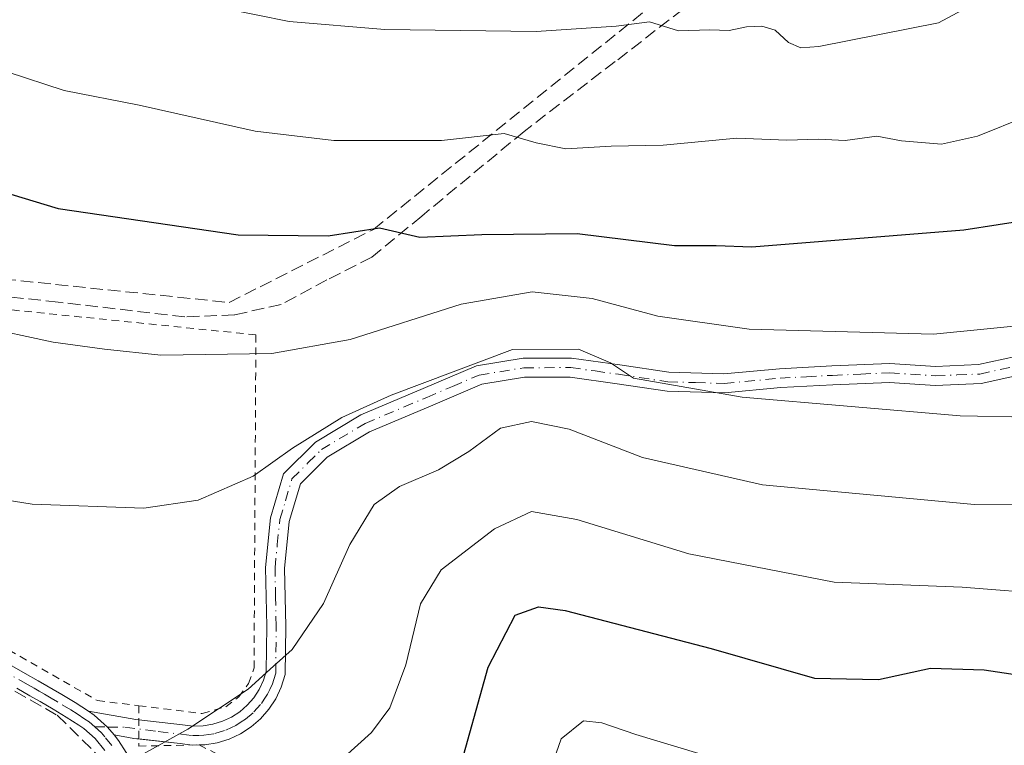
# Model space of a CAD drawing. Units: metres. Extents: x 613464 to 616908, y 4777959 to 4780330.
# Drawn here: x 615637 to 615767, y 4778121 to 4778217 of the extents above; entities that cross this region are included whole.
import ezdxf

# ---------------------------------------------------------------- set-up
doc = ezdxf.new("R2010")
doc.units = ezdxf.units.M
doc.header["$MEASUREMENT"] = 0
for name, pattern in [('DGN Style 2', [1.6480167562047852, 0.988810053722871, -0.6592067024819142]), ('DGN Style 3', [2.307223458686699, 1.648016756204785, -0.6592067024819142]), ('DGN Style 4', [2.6384748266838614, 1.318413404963828, -0.6592067024819142, 0.001648016756204785, -0.6592067024819142])]:
    doc.linetypes.add(name, pattern=pattern)
for name, color, linetype, lineweight in [('Alambrada', 7, 'DGN Style 2', 0), ('Camino Cxs', 7, 'Continuous', 0), ('Camino eje', 30, 'DGN Style 4', 13), ('Curva de nivel maestra', 30, 'Continuous', 30), ('Curva de nivel normal', 30, 'Continuous', 0), ('Muro lineal', 1, 'DGN Style 3', 13), ('Pista pavimentada Cxs', 135, 'Continuous', 0), ('Pista pavimentada eje', 135, 'DGN Style 4', 0), ('Senda', 7, 'DGN Style 3', 0)]:
    doc.layers.add(name, color=color, linetype=linetype, lineweight=lineweight)

msp = doc.modelspace()

# ---------------------------------------------------------------- linework, layer by layer
at = {"layer": 'Alambrada', "color": 7, "linetype": 'DGN Style 2', "lineweight": 0}
for points in [[(615652.8501000004, 4778126.270099999, 361.1107999999949), (615661.2100999998, 4778125.2401, 360.3739999999962), (615664.3101000005, 4778126.140100001, 360.1693999999989), (615666.0301000001, 4778127.440099999, 360.1545999999944), (615667.3101000005, 4778129.190099999, 360.2559000000037), (615668.0301000001, 4778131.2401, 360.4618000000046), (615668.2801000001, 4778175.090100001, 371.7909000000073), (615609.4401000004, 4778181.100099999, 370.8439000000071), (615605.5301000001, 4778180.4001, 370.7017000000051), (615602.5701000001, 4778178.5101, 372.023199999996), (615601.3501000004, 4778176.0701, 374.4986000000063), (615601.3501000004, 4778171.970100001, 374.8668000000035), (615606.9600999998, 4778154.850099999, 366.2985999999946), (615607.6201, 4778153.0001, 365.7032999999938), (615608.6901000004, 4778150.590100001, 365.7333999999973), (615610.0100999996, 4778148.3101, 365.1068999999989), (615647.3901000004, 4778126.940099999, 361.3368999999948), (615652.8501000004, 4778126.270099999, 361.1107999999949)], [(615652.8501000004, 4778126.270099999, 361.1107999999949), (615652.8501000004, 4778120.950099999, 360.3687999999966), (615660.8201000001, 4778121.110099999, 359.8025999999954), (615681.9401000004, 4778110.130100001, 353.3947999999946), (615693.6001000004, 4778103.620100001, 351.7890999999945), (615706.0100999996, 4778099.790100001, 354.5761999999959), (615717.9801000003, 4778099.2401, 345.3381999999983)]]:
    msp.add_polyline3d(points, dxfattribs=at)
at = {"layer": 'Camino Cxs', "color": 7, "linetype": 'Continuous', "lineweight": 0, "extrusion": (0.09061501320640589, 0.1705556403319383, 0.9811726111814197), "elevation": 871077.5176262268, "flags": 128}
msp.add_lwpolyline([(1698146.82109429, -4423463.065442769), (1698140.785616011, -4423465.064066783), (1698140.420375207, -4423465.210598025)], dxfattribs=at)
at = {"layer": 'Camino Cxs', "color": 7, "linetype": 'Continuous', "lineweight": 0, "extrusion": (0.07334345769852411, -0.1164254410739408, 0.9904876848722366), "elevation": -510783.7667561424, "flags": 128}
msp.add_lwpolyline([(3067713.160192242, 3679363.153630374), (3067712.662842559, 3679363.554789074), (3067710.69577506, 3679365.360003225)], dxfattribs=at)
at = {"layer": 'Camino Cxs', "color": 7, "linetype": 'Continuous', "lineweight": 0, "extrusion": (0.007116147444507667, -0.5858747213739218, 0.8103703914264004), "elevation": -2794707.611552018, "flags": 128}
msp.add_lwpolyline([(673646.171406032, 3865913.679396319), (673644.6136999594, 3865913.924140491), (673639.1515666947, 3865914.764360544)], dxfattribs=at)
at = {"layer": 'Camino Cxs', "color": 7, "linetype": 'Continuous', "lineweight": 0, "extrusion": (0.06762587533269294, 0.001187422760999371, 0.9977100435560795), "elevation": 47667.22985965494, "flags": 128}
msp.add_lwpolyline([(4766576.170394518, -697824.5800794725), (4766576.170394518, -697823.6323635177)], dxfattribs=at)
at = {"layer": 'Camino Cxs', "color": 7, "linetype": 'Continuous', "lineweight": 0}
for points in [[(615770.6001000004, 4778170.170100001, 368.3414000000048), (615763.8101000005, 4778168.690099999, 367.9946000000054), (615757.7600999996, 4778168.440099999, 367.9602000000014), (615751.7500999998, 4778168.840100001, 367.9201999999932), (615744.2901, 4778168.5101, 367.3858000000037), (615737.4301000005, 4778168.140100001, 367.1272999999928), (615730.0201000003, 4778167.450099999, 365.9829000000027), (615722.4401000004, 4778167.6601, 365.5605000000069), (615715.8800999997, 4778168.6601, 367.4180999999954), (615709.6700999998, 4778169.530099999, 368.8168000000005), (615703.6801000005, 4778169.5101, 367.8693999999959), (615698.0500999996, 4778168.590100001, 372.6475000000065), (615691.2701000003, 4778165.710100001, 371.4557999999961), (615683.2500999998, 4778162.3201, 365.2165999999997), (615677.6801000005, 4778158.9901, 364.3435000000027), (615674.1401000004, 4778155.470100001, 364.0197999999946), (615672.6601, 4778150.530099999, 363.1796000000031), (615672.0500999996, 4778144.350099999, 361.9980999999971), (615672.2001, 4778136.7501, 360.7476000000024), (615672.1501000002, 4778130.360099999, 359.8027000000002), (615671.6201, 4778128.690099999, 359.6085000000021), (615670.9101, 4778127.190099999, 359.4560000000056), (615670.0000999998, 4778125.8101, 359.3239000000031), (615668.9001000002, 4778124.5601, 359.2899000000034), (615667.6501000002, 4778123.4801, 359.3565999999992), (615666.2600999996, 4778122.5701, 359.4066000000021), (615664.7600999996, 4778121.870100001, 359.5525999999954), (615663.1700999998, 4778121.390100001, 359.6638999999996), (615661.5301000001, 4778121.120100001, 359.7538000000059), (615659.8800999997, 4778121.090100001, 359.8657999999996), (615658.3201000001, 4778121.270099999, 360.0093000000052), (615652.2175000003, 4778121.955700001, 360.5568000000058), (615649.6001000004, 4778122.420100001, 360.8052000000025), (615648.7490999997, 4778123.463500001, 360.966499999995), (615646.9901000002, 4778125.020099999, 361.1925999999949), (615646.2100999998, 4778125.550100001, 361.2670999999973), (615652.4600999998, 4778124.450099999, 360.8810999999987), (615658.6101000002, 4778123.7501, 360.3917999999976), (615660.0000999998, 4778123.590100001, 360.2458999999944), (615661.3101000005, 4778123.620100001, 360.1343000000052), (615662.6001000004, 4778123.8301, 360.0464999999967), (615663.8601000002, 4778124.210100001, 359.945200000002), (615665.0500999996, 4778124.770099999, 359.8803000000044), (615666.1501000002, 4778125.4801, 359.8506999999955), (615667.1401000004, 4778126.340100001, 359.8591000000015), (615668.0000999998, 4778127.3201, 359.8926000000066), (615668.7200999996, 4778128.420100001, 359.957699999999), (615669.2901, 4778129.610099999, 360.0589000000036), (615669.6501000002, 4778130.7601, 360.1852000000072), (615669.7001, 4778136.7301, 361.0412999999971), (615669.5401, 4778144.450099999, 362.3892999999953), (615670.2001, 4778151.0101, 363.7002000000066), (615671.9200999998, 4778156.800100001, 364.773199999996), (615676.1300999997, 4778160.9801, 365.2139000000025), (615682.1201, 4778164.5601, 369.5574000000051), (615690.3000999996, 4778168.020099999, 377.3037999999942), (615697.3501000004, 4778171.0101, 378.0866999999998), (615703.4700999996, 4778172.0101, 372.4637999999977), (615709.8400999998, 4778172.030099999, 374.5635000000038), (615716.2401000002, 4778171.140100001, 372.1147000000055), (615722.6601, 4778170.1601, 367.6276000000071), (615729.9401000004, 4778169.950099999, 367.9299000000028), (615737.2401000002, 4778170.630100001, 369.4009999999981), (615744.1601, 4778171.0101, 369.3718999999983), (615751.7801000001, 4778171.340100001, 369.6370000000024), (615757.7901, 4778170.940099999, 369.5803000000014), (615763.4901000002, 4778171.1801, 369.4238000000041), (615769.9700999996, 4778172.590100001, 369.5151000000042)], [(615652.8501000004, 4778124.4057, 360.8527999999933), (615658.6101000002, 4778123.7501, 360.3917999999976), (615660.0000999998, 4778123.590100001, 360.2458999999944), (615661.3101000005, 4778123.620100001, 360.1343000000052), (615662.6001000004, 4778123.8301, 360.0464999999967), (615663.8601000002, 4778124.210100001, 359.945200000002), (615665.0500999996, 4778124.770099999, 359.8803000000044), (615666.1501000002, 4778125.4801, 359.8506999999955), (615667.1401000004, 4778126.340100001, 359.8591000000015), (615668.0000999998, 4778127.3201, 359.8926000000066), (615668.7200999996, 4778128.420100001, 359.957699999999), (615669.2901, 4778129.610099999, 360.0589000000036), (615669.6501000002, 4778130.7601, 360.1852000000072), (615669.7001, 4778136.7301, 361.0412999999971), (615669.5401, 4778144.450099999, 362.3892999999953), (615670.2001, 4778151.0101, 363.7002000000066), (615671.9200999998, 4778156.800100001, 364.773199999996), (615676.1300999997, 4778160.9801, 365.2139000000025), (615682.1201, 4778164.5601, 369.5574000000051), (615690.3000999996, 4778168.020099999, 377.3037999999942), (615697.3501000004, 4778171.0101, 378.0866999999998), (615703.4700999996, 4778172.0101, 372.4637999999977), (615709.8400999998, 4778172.030099999, 374.5635000000038), (615716.2401000002, 4778171.140100001, 372.1147000000055), (615722.6601, 4778170.1601, 367.6276000000071), (615729.9401000004, 4778169.950099999, 367.9299000000028), (615737.2401000002, 4778170.630100001, 369.4009999999981), (615744.1601, 4778171.0101, 369.3718999999983), (615751.7801000001, 4778171.340100001, 369.6370000000024), (615757.7901, 4778170.940099999, 369.5803000000014), (615763.4901000002, 4778171.1801, 369.4238000000041), (615769.9700999996, 4778172.590100001, 369.5151000000042)], [(615770.6001000004, 4778170.170100001, 368.3414000000048), (615763.8101000005, 4778168.690099999, 367.9946000000054), (615757.7600999996, 4778168.440099999, 367.9602000000014), (615751.7500999998, 4778168.840100001, 367.9201999999932), (615744.2901, 4778168.5101, 367.3858000000037), (615737.4301000005, 4778168.140100001, 367.1272999999928), (615730.0201000003, 4778167.450099999, 365.9829000000027), (615722.4401000004, 4778167.6601, 365.5605000000069), (615715.8800999997, 4778168.6601, 367.4180999999954), (615709.6700999998, 4778169.530099999, 368.8168000000005), (615703.6801000005, 4778169.5101, 367.8693999999959), (615698.0500999996, 4778168.590100001, 372.6475000000065), (615691.2701000003, 4778165.710100001, 371.4557999999961), (615683.2500999998, 4778162.3201, 365.2165999999997), (615677.6801000005, 4778158.9901, 364.3435000000027), (615674.1401000004, 4778155.470100001, 364.0197999999946), (615672.6601, 4778150.530099999, 363.1796000000031), (615672.0500999996, 4778144.350099999, 361.9980999999971), (615672.2001, 4778136.7501, 360.7476000000024), (615672.1501000002, 4778130.360099999, 359.8027000000002), (615671.6201, 4778128.690099999, 359.6085000000021), (615670.9101, 4778127.190099999, 359.4560000000056), (615670.0000999998, 4778125.8101, 359.3239000000031), (615668.9001000002, 4778124.5601, 359.2899000000034), (615667.6501000002, 4778123.4801, 359.3565999999992), (615666.2600999996, 4778122.5701, 359.4066000000021), (615664.7600999996, 4778121.870100001, 359.5525999999954), (615663.1700999998, 4778121.390100001, 359.6638999999996), (615661.5301000001, 4778121.120100001, 359.7538000000059), (615660.8255000003, 4778121.1073, 359.8018000000012)], [(615646.2100999998, 4778125.550100001, 361.2670999999973), (615646.9901000002, 4778125.020099999, 361.1925999999949), (615648.7490999997, 4778123.463500001, 360.966499999995), (615649.6001000004, 4778122.420100001, 360.8052000000025)]]:
    msp.add_polyline3d(points, dxfattribs=at)
at = {"layer": 'Camino eje', "color": 30, "linetype": 'DGN Style 4', "lineweight": 13}
msp.add_polyline3d([(615647.0551000005, 4778123.475099999, 361.0620000000054), (615648.7490999997, 4778123.463500001, 360.966499999995), (615651.0301000001, 4778123.4351, 360.827099999995), (615655.4137000004, 4778122.8529, 360.4851000000053), (615658.4650999998, 4778122.5101, 360.2265000000043), (615659.9401000004, 4778122.340100001, 360.0687999999937), (615660.7651000004, 4778122.3551, 360.0001000000047), (615661.4200999998, 4778122.370100001, 359.9459000000061), (615662.8850999996, 4778122.610099999, 359.8371999999945), (615664.3101000005, 4778123.040100001, 359.7201999999961), (615665.0601000005, 4778123.390100001, 359.6775000000052), (615665.6551000001, 4778123.670100001, 359.6444999999949), (615666.3501000004, 4778124.1251, 359.6257000000041), (615666.9001000002, 4778124.4801, 359.6107000000048), (615668.0201000003, 4778125.450099999, 359.5936999999976), (615669.0000999998, 4778126.565099999, 359.6202999999951), (615669.3601000002, 4778127.1151, 359.6640999999945), (615669.8151000004, 4778127.8051, 359.7167000000045), (615670.1001000004, 4778128.4001, 359.7682999999961), (615670.4550999999, 4778129.1501, 359.8353999999963), (615670.6350999996, 4778129.725099999, 359.9000999999989), (615670.9001000002, 4778130.5601, 359.9946999999956), (615670.9501, 4778136.7401, 360.8944000000047), (615670.8750999998, 4778140.540100001, 361.4974999999977), (615670.7950999998, 4778144.4001, 362.1934999999939), (615671.1001000004, 4778147.4901, 362.7492999999959), (615671.4301000005, 4778150.770099999, 363.4474000000046), (615672.1700999998, 4778153.2401, 363.896900000007), (615673.0301000001, 4778156.1351, 364.4146999999939), (615675.1350999996, 4778158.225099999, 364.5872999999993), (615676.9051000001, 4778159.985099999, 364.7743000000046), (615682.6851000005, 4778163.440099999, 367.3690000000061), (615690.7851, 4778166.8651, 374.5381999999955), (615694.1750999996, 4778168.3051, 375.2148000000016), (615697.7001, 4778169.800100001, 375.4208999999973), (615703.5751, 4778170.7601, 370.1754999999976), (615709.7550999997, 4778170.780099999, 371.6828999999998), (615712.9550999999, 4778170.335100001, 371.8104000000022), (615716.0601000005, 4778169.9001, 369.7985999999946), (615722.5500999996, 4778168.9101, 366.5929999999935), (615726.1901000004, 4778168.8051, 366.789300000004), (615729.9801000003, 4778168.700099999, 366.9483000000037), (615737.3350999998, 4778169.3851, 368.2676000000066), (615740.7950999998, 4778169.575099999, 368.3145999999979), (615744.2251000004, 4778169.7601, 368.3770999999979), (615747.9550999999, 4778169.925100001, 368.4916999999987), (615751.7651000004, 4778170.090100001, 368.7788), (615757.7751000002, 4778169.690099999, 368.7704999999987), (615760.6250999998, 4778169.8101, 368.7670999999973), (615763.6501000002, 4778169.9351, 368.7054999999964), (615770.2851, 4778171.380100001, 368.921199999997)], dxfattribs=at)
at = {"layer": 'Curva de nivel maestra', "color": 30, "linetype": 'Continuous', "lineweight": 30, "flags": 128}
for points, elevation in [([(615624.3399999999, 4778197.140100001), (615642.2100000001, 4778191.720100001), (615665.9600000001, 4778188.2601), (615677.8099999996, 4778188.120100001), (615684.5800000001, 4778189.1801), (615689.8799999999, 4778187.970100001), (615698.0300000003, 4778188.290100001), (615710.6200000001, 4778188.440099999), (615723.4299999997, 4778186.870100001), (615728.9000000004, 4778186.860099999), (615733.5999999996, 4778186.700099999), (615761.5499999998, 4778188.9001), (615784.1600000003, 4778192.4101)], 375), ([(615694.9000000004, 4778117.020099999), (615698.8600000005, 4778131.3201), (615702.4199999999, 4778138.1801), (615705.5, 4778139.300100001), (615709.04, 4778138.8101), (615728.25, 4778133.8201), (615741.8700000001, 4778129.890100001), (615750.2800000003, 4778129.7301), (615757.1600000003, 4778131.220100001), (615764.2199999997, 4778130.9801), (615770.9299999997, 4778129.970100001)], 350.0000000000001)]:
    msp.add_lwpolyline(points, dxfattribs=dict(at, elevation=elevation))
at = {"layer": 'Curva de nivel normal', "color": 30, "linetype": 'Continuous', "lineweight": 0, "flags": 128}
for points, elevation in [([(615766.3200000003, 4778220.57), (615758.2199999997, 4778216.17), (615742.4600000001, 4778213.07), (615740.0499999998, 4778212.869999999), (615738.4500000002, 4778213.600000001), (615736.7000000002, 4778215.189999999), (615734.9100000003, 4778215.730000001), (615732.9100000003, 4778215.640000001), (615730.6399999997, 4778215.15), (615728.0999999996, 4778215.25), (615723.9299999997, 4778215.100000001), (615720.1200000001, 4778216.32), (615715.7300000006, 4778215.74), (615705.2000000002, 4778215.039999999), (615685.2599999999, 4778215.310000001), (615672.6799999997, 4778216.34), (615659.6100000005, 4778218.99)], 385), ([(615631.7199999997, 4778176.24), (615641.5700000003, 4778174.140000001), (615648.3200000003, 4778173.210000001), (615655.7400000002, 4778172.41), (615670.3700000001, 4778172.640000001), (615680.6799999997, 4778174.480000001), (615695.3300000001, 4778179.119999999), (615704.6799999997, 4778180.74), (615712.5800000001, 4778179.890000001), (615721.25, 4778177.560000001), (615733.2699999996, 4778175.84), (615757.5300000003, 4778175.189999999), (615772.1399999997, 4778176.619999999), (615784.5599999996, 4778178.84), (615788.9000000004, 4778179.130000001), (615793.2699999996, 4778179.890000001), (615802.4900000002, 4778182.76), (615818.5800000001, 4778186.77), (615829.8200000003, 4778189.92), (615836.5599999996, 4778191.220000001), (615844.25, 4778194.83), (615857.3200000003, 4778204.83), (615865.4000000004, 4778213.289999999), (615867.3200000003, 4778218.199999999)], 370), ([(615635.5099999999, 4778209.730000001), (615643.0199999996, 4778207.279999999), (615652.9199999999, 4778205.350000001), (615668.2000000002, 4778201.890000001), (615678.54, 4778200.689999999), (615692.7300000006, 4778200.67), (615700.9699999997, 4778201.59), (615705.2199999997, 4778200.359999999), (615709.0999999996, 4778199.58), (615715.0999999996, 4778199.92), (615721.9299999997, 4778200.08), (615731.6299999999, 4778200.970000001), (615738.2400000002, 4778200.74), (615742.4000000004, 4778200.84), (615745.8899999997, 4778200.689999999), (615750.0700000003, 4778201.25), (615753.3300000001, 4778200.640000001), (615758.5999999996, 4778200.180000001), (615763.3300000001, 4778201.25), (615769.9000000004, 4778203.880000001)], 380), ([(615630.8200000003, 4778154.060000001), (615638.79, 4778152.810000001), (615653.5300000003, 4778152.26), (615660.6799999997, 4778153.310000001), (615667.9100000003, 4778156.5), (615673.0800000001, 4778160.17), (615679.5899999999, 4778164.199999999), (615686.0800000001, 4778167.16), (615702.0899999999, 4778173.15), (615710.7599999999, 4778173.210000001), (615715, 4778171.4), (615718.0199999996, 4778169.41), (615732.3600000005, 4778166.880000001), (615761.0700000003, 4778164.430000001), (615779.2599999999, 4778164.09)], 365), ([(615653.4699999997, 4778119.91), (615659.3300000001, 4778123.189999999), (615667.25, 4778128.460000001), (615670.5800000001, 4778131.480000001), (615673.0599999996, 4778133.67), (615677.1799999997, 4778139.720000001), (615680.6399999997, 4778147.470000001), (615683.8799999999, 4778152.77), (615687.2000000002, 4778155.140000001), (615692.3499999996, 4778157.34), (615696.3399999999, 4778159.730000001), (615700.5099999999, 4778162.810000001), (615704.5700000003, 4778163.699999999), (615709.54, 4778162.67), (615719.2300000006, 4778158.949999999), (615735.0199999996, 4778155.359999999), (615762.9400000004, 4778152.76), (615796.2199999997, 4778152.939999999)], 360), ([(615677.6799999997, 4778117.470000001), (615683.5199999996, 4778122.730000001), (615685.9299999997, 4778125.980000001), (615688.0199999996, 4778131.640000001), (615689.9699999997, 4778139.66), (615692.7000000002, 4778144.16), (615699.7199999997, 4778149.57), (615704.5800000001, 4778151.850000001), (615710.5700000003, 4778150.77), (615725.2999999998, 4778146.24), (615744.4699999997, 4778142.51), (615761.2999999998, 4778141.869999999), (615773.5700000003, 4778140.890000001)], 355), ([(615705.6299999999, 4778113.730000001), (615708.4800000006, 4778121.92), (615711.4400000004, 4778124.289999999), (615713.8700000001, 4778124.029999999), (615718.3200000003, 4778122.480000001), (615726.6200000001, 4778119.960000001)], 345)]:
    msp.add_lwpolyline(points, dxfattribs=dict(at, elevation=elevation))
at = {"layer": 'Muro lineal', "color": 1, "linetype": 'DGN Style 3', "lineweight": 13}
for points in [[(615610.7600999996, 4778185.350099999, 376.1429999999964), (615628.1300999997, 4778183.1601, 372.0292000000045), (615664.7401000002, 4778179.350099999, 372.7223999999987), (615683.7600999996, 4778188.970100001, 376.7783000000054), (615731.9200999998, 4778227.720100001, 395.3331000000035)], [(615626.5000999998, 4778133.860099999, 362.2333999999973), (615642.1001000004, 4778125.020099999, 361.3772999999928), (615647.8701, 4778119.340100001, 360.7027999999991), (615652.5601000005, 4778110.0101, 359.4824999999983), (615657.0800999999, 4778100.0101, 359.3659000000043), (615661.7100999998, 4778089.970100001, 358.6331999999966), (615668.4401000004, 4778078.8301, 359.6766000000061), (615673.7301000003, 4778069.5001, 361.5387000000046), (615680.7600999996, 4778057.4101, 363.7522000000026), (615679.9600999998, 4778054.600099999, 364.5016999999934), (615684.7600999996, 4778051.3301, 364.7697000000044), (615686.8300999999, 4778046.960100001, 365.7109000000055), (615690.3300999999, 4778041.720100001, 366.5204999999987), (615694.9401000004, 4778034.7601, 367.2648999999947), (615700.1001000004, 4778025.9001, 368.1771000000008), (615704.0301000001, 4778019.770099999, 368.2736000000005), (615705.4001000002, 4778014.210100001, 368.3867000000027), (615706.3300999999, 4778005.600099999, 368.8021000000008), (615706.7494999999, 4777996.372500001, 368.7142000000022)]]:
    msp.add_polyline3d(points, dxfattribs=at)
at = {"layer": 'Pista pavimentada Cxs', "color": 135, "linetype": 'Continuous', "lineweight": 0}
for points in [[(615636.1401000004, 4778131.5001, 361.9247000000032), (615637.8701, 4778130.5101, 361.8377000000037), (615639.6101000002, 4778129.530099999, 361.7661999999983), (615642.7301000003, 4778127.7301, 361.5654000000068), (615644.4801000003, 4778126.670100001, 361.4199999999983), (615646.2100999998, 4778125.550100001, 361.2670999999973), (615646.9901000002, 4778125.020099999, 361.1925999999949), (615648.7490999997, 4778123.463500001, 360.966499999995), (615649.6001000004, 4778122.420100001, 360.8052000000025), (615650.1901000004, 4778121.6801, 360.6851000000024), (615651.2067, 4778120.092499999, 360.4119000000064)], [(615636.1401000004, 4778131.5001, 361.9247000000032), (615637.8701, 4778130.5101, 361.8377000000037), (615639.6101000002, 4778129.530099999, 361.7661999999983), (615642.7301000003, 4778127.7301, 361.5654000000068), (615644.4801000003, 4778126.670100001, 361.4199999999983), (615646.2100999998, 4778125.550100001, 361.2670999999973)], [(615648.3701, 4778120.360099999, 360.7274999999936), (615647.1201, 4778121.9301, 360.9382999999943), (615645.6101000002, 4778123.2501, 361.1098000000056), (615644.9700999996, 4778123.690099999, 361.1729999999953), (615643.2901, 4778124.770099999, 361.3260000000009), (615641.5900999998, 4778125.800100001, 361.4380999999994), (615639.8701, 4778126.800100001, 361.5402999999933), (615638.5000999998, 4778127.5801, 361.6355999999942), (615636.7701000003, 4778128.5701, 361.7170000000042)], [(615648.3701, 4778120.360099999, 360.7274999999936), (615647.1201, 4778121.9301, 360.9382999999943), (615645.6101000002, 4778123.2501, 361.1098000000056), (615644.9700999996, 4778123.690099999, 361.1729999999953), (615643.2901, 4778124.770099999, 361.3260000000009), (615641.5900999998, 4778125.800100001, 361.4380999999994), (615639.8701, 4778126.800100001, 361.5402999999933), (615638.5000999998, 4778127.5801, 361.6355999999942), (615636.7701000003, 4778128.5701, 361.7170000000042)], [(615646.2100999998, 4778125.550100001, 361.2670999999973), (615646.9901000002, 4778125.020099999, 361.1925999999949), (615648.7490999997, 4778123.463500001, 360.966499999995), (615649.6001000004, 4778122.420100001, 360.8052000000025)], [(615649.6001000004, 4778122.420100001, 360.8052000000025), (615650.1901000004, 4778121.6801, 360.6851000000024), (615651.2067, 4778120.092499999, 360.4119000000064), (615652.2500999998, 4778118.350099999, 360.0693000000028), (615653.2301000003, 4778116.5601, 359.8078999999998), (615654.1601, 4778114.7301, 359.811600000001), (615654.9301000005, 4778113.0601, 359.9909000000043), (615655.7200999996, 4778111.1501, 360.2976000000053), (615656.4401000004, 4778109.2401, 360.6689999999944), (615657.1201, 4778107.370100001, 361.0703000000067), (615657.8000999996, 4778105.530099999, 361.114499999996), (615657.8057000004, 4778105.5163, 361.1175999999978)]]:
    msp.add_polyline3d(points, dxfattribs=at)
at = {"layer": 'Pista pavimentada eje', "color": 135, "linetype": 'DGN Style 4', "lineweight": 0}
for points in [[(615647.0551000005, 4778123.475099999, 361.0620000000054), (615646.3000999996, 4778124.1351, 361.1493999999948), (615645.7500999998, 4778124.5101, 361.2029999999941), (615644.7251000004, 4778125.1801, 361.2975000000006), (615643.8850999996, 4778125.720100001, 361.3714000000036), (615642.1601, 4778126.765100001, 361.5035000000062), (615641.2851, 4778127.270099999, 361.5562000000064), (615640.4250999996, 4778127.770099999, 361.6141999999964), (615639.7401000002, 4778128.1601, 361.6573999999964), (615639.0551000005, 4778128.5551, 361.6968000000052), (615638.1851000005, 4778129.045100001, 361.7400999999954), (615635.5850999998, 4778130.530099999, 361.8635000000068)], [(615649.2801000001, 4778121.020099999, 360.6978999999992), (615648.3601000002, 4778122.175100001, 360.8738000000012), (615647.9301000005, 4778122.7051, 360.9480999999942), (615647.0551000005, 4778123.475099999, 361.0620000000054)]]:
    msp.add_polyline3d(points, dxfattribs=at)
at = {"layer": 'Senda', "color": 7, "linetype": 'DGN Style 3', "lineweight": 0}
msp.add_polyline3d([(615736.6300999997, 4778226.7601, 403.1634999999951), (615728.2001, 4778220.780099999, 387.3000000000029), (615715.6101000002, 4778211.0601, 384.2912000000069), (615703.6001000004, 4778201.880100001, 381.2335000000021), (615690.1201, 4778190.7301, 378.5828000000038), (615683.5301000001, 4778185.300100001, 379.2231999999931), (615677.6300999997, 4778182.3201, 376.8139999999985), (615671.6101000002, 4778179.100099999, 372.9695999999968), (615665.4501, 4778177.720100001, 372.2010000000009), (615658.9101, 4778177.460100001, 371.9931999999972), (615642.2500999998, 4778179.4001, 371.8653999999952), (615622.9801000003, 4778181.4301, 370.8736999999965), (615608.2301000003, 4778182.440099999, 371.4070999999968), (615603.7200999996, 4778182.030099999, 372.0421000000061), (615601.0301000001, 4778178.670100001, 375.178899999999), (615599.3501000004, 4778175.440099999, 379.2649999999995), (615598.5000999998, 4778171.690099999, 382.5050999999949)], dxfattribs=at)

doc.saveas('drawing.dxf')
